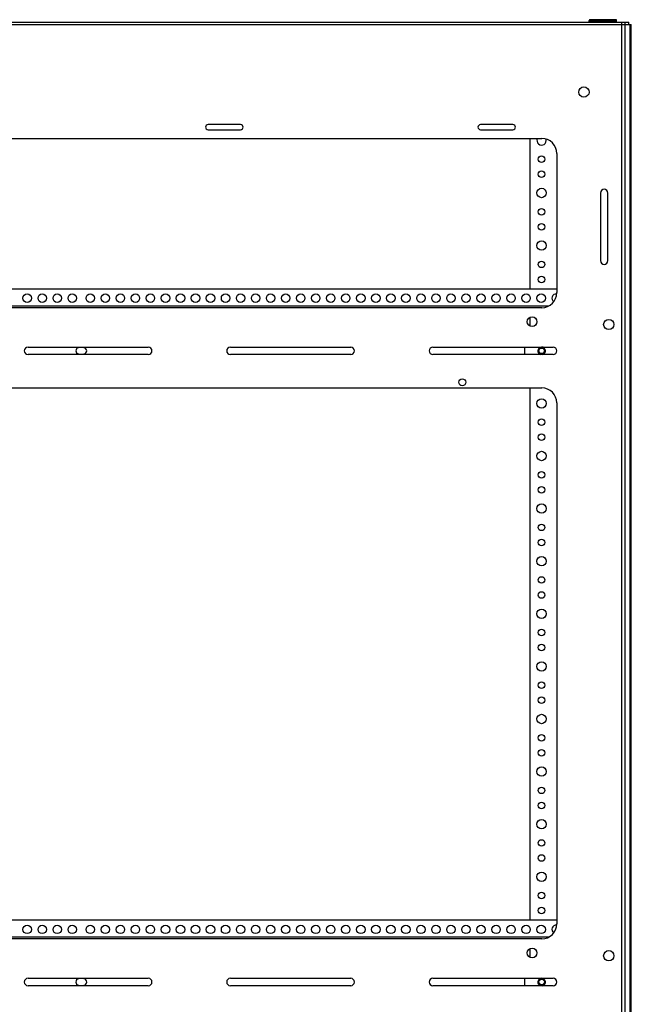
# Model space of a CAD drawing. Units: inches. Extents: x 5 to 265, y 8 to 171.
# Drawn here: x 79 to 100, y 67 to 100 of the extents above; entities that cross this region are included whole.
import ezdxf

# ---------------------------------------------------------------- set-up
doc = ezdxf.new("R2010")
doc.units = ezdxf.units.IN
doc.header["$LTSCALE"] = 14.96
doc.header["$MEASUREMENT"] = 0
doc.layers.get('0').update_dxf_attribs({"linetype": 'CONTINUOUS'})
doc.layers.add('03_ALL_AXES', color=7, linetype='CONTINUOUS')

msp = doc.modelspace()

# ---------------------------------------------------------------- linework, layer by layer
at = {"color": 7, "linetype": 'Continuous'}
for p, q in [((99.2687, 99.9301), (98.4007, 99.9301)), ((63.7817, 99.7741), (99.7817, 99.7741)), ((63.9937, 99.8521), (99.6997, 99.8521)), ((99.2907, 99.9081), (98.3787, 99.9081)), ((99.2907, 99.8741), (98.3787, 99.8741)), ((99.467, 99.7741), (99.467, 99.8521)), ((99.4717, 15.0551), (99.4717, 99.7741)), ((99.5736, 15.0551), (99.5736, 99.7741)), ((99.576, 99.7741), (99.576, 99.8521)), ((99.6997, 99.7741), (99.6997, 99.8521)), ((99.7395, 15.0551), (99.7395, 99.7741)), ((99.7817, 15.0551), (99.7817, 99.7741)), ((86.7791, 96.4401), (85.6991, 96.4401)), ((95.8433, 96.4401), (94.7633, 96.4401)), ((85.6991, 96.2701), (86.7791, 96.2701)), ((94.7633, 96.2701), (95.8433, 96.2701)), ((66.6107, 95.9801), (96.8032, 95.9801)), ((96.4217, 90.9771), (96.4217, 95.9801)), ((97.3032, 95.4801), (97.3032, 90.8491)), ((98.7537, 94.1641), (98.7537, 91.9141)), ((99.0037, 91.9141), (99.0037, 94.1641)), ((66.1107, 90.9771), (97.3032, 90.9771)), ((66.3767, 90.4141), (97.0373, 90.4141)), ((96.8032, 90.3491), (66.6107, 90.3491)), ((96.4217, 89.7343), (96.4217, 90.0299)), ((79.7077, 89.0391), (83.7077, 89.0391)), ((83.7077, 88.7891), (79.7077, 88.7891)), ((86.4437, 89.0391), (90.4437, 89.0391)), ((90.4437, 88.7891), (86.4437, 88.7891)), ((93.1797, 89.0391), (97.1797, 89.0391)), ((97.1797, 88.7891), (93.1797, 88.7891)), ((96.2342, 88.7891), (96.2342, 89.0391)), ((96.7572, 89.0142), (96.7571, 89.0141)), ((96.8172, 88.7903), (96.8168, 88.7902)), ((96.8598, 88.8259), (96.8601, 88.8261)), ((66.6107, 87.6791), (96.8032, 87.6791)), ((96.4217, 69.9771), (96.4217, 87.6791)), ((97.3032, 87.1791), (97.3032, 69.8491)), ((66.1107, 69.9771), (97.3032, 69.9771)), ((66.3767, 69.4141), (97.0373, 69.4141)), ((96.8032, 69.3491), (66.6107, 69.3491)), ((96.4217, 68.7343), (96.4217, 69.0299)), ((79.7077, 68.0391), (83.7077, 68.0391)), ((86.4437, 68.0391), (90.4437, 68.0391)), ((93.1797, 68.0391), (97.1797, 68.0391)), ((96.2342, 67.7891), (96.2342, 68.0391)), ((96.7572, 68.0142), (96.7571, 68.0141)), ((96.8598, 67.8259), (96.8601, 67.8261)), ((83.7077, 67.7891), (79.7077, 67.7891)), ((90.4437, 67.7891), (86.4437, 67.7891)), ((97.1797, 67.7891), (93.1797, 67.7891)), ((96.8172, 67.7903), (96.8168, 67.7902))]:
    msp.add_line(p, q, dxfattribs=at)
for centre, radius in [((98.2067, 97.5241), 0.1715), ((79.6807, 90.6641), 0.1405), ((83.2807, 90.6641), 0.1405), ((83.7807, 90.6641), 0.1405), ((84.2807, 90.6641), 0.1405), ((84.7807, 90.6641), 0.1405), ((85.2807, 90.6641), 0.1405), ((96.4817, 89.8821), 0.1615), ((99.0317, 89.7891), 0.1715), ((96.7967, 88.9136), 0.0925), ((94.1557, 87.8661), 0.115), ((79.6807, 69.6641), 0.1405), ((83.2807, 69.6641), 0.1405), ((83.7807, 69.6641), 0.1405), ((84.2807, 69.6641), 0.1405), ((84.7807, 69.6641), 0.1405), ((85.2807, 69.6641), 0.1405), ((96.4817, 68.8821), 0.1615), ((99.0317, 68.7891), 0.1715), ((96.7967, 67.9136), 0.0925)]:
    msp.add_circle(centre, radius, dxfattribs=at)
for centre, radius, start, end in [((98.4007, 99.9081), 0.022, 90, 180), ((99.2687, 99.9081), 0.022, 0, 90), ((98.4007, 99.8741), 0.022, 180, 270), ((99.2687, 99.8741), 0.022, 270, 360), ((85.6991, 96.3551), 0.085, 90, 270), ((86.7791, 96.3551), 0.085, 270, 90), ((94.7633, 96.3551), 0.085, 90, 270), ((95.8433, 96.3551), 0.085, 270, 90), ((96.8032, 95.4801), 0.5, 0, 90), ((98.8787, 94.1641), 0.125, 0, 180), ((98.8787, 91.9141), 0.125, 180, 360), ((96.8032, 90.8491), 0.5, 270, 360), ((79.7077, 88.9141), 0.125, 90, 270), ((83.7077, 88.9141), 0.125, 270, 90), ((86.4437, 88.9141), 0.125, 90, 270), ((90.4437, 88.9141), 0.125, 270, 90), ((93.1797, 88.9141), 0.125, 90, 270), ((96.7967, 88.9136), 0.125, 132.72, 254.40014), ((96.7967, 88.9136), 0.1081, 111.52537, 305.92557), ((96.7967, 88.9136), 0.125, 279.41567, 90), ((97.1797, 88.9141), 0.125, 270, 90), ((96.8032, 87.1791), 0.5, 0, 90), ((96.8032, 69.8491), 0.5, 270, 360), ((79.7077, 67.9141), 0.125, 90, 270), ((83.7077, 67.9141), 0.125, 270, 90), ((86.4437, 67.9141), 0.125, 90, 270), ((90.4437, 67.9141), 0.125, 270, 90), ((93.1797, 67.9141), 0.125, 90, 270), ((96.7967, 67.9136), 0.125, 132.72, 254.40014), ((96.7967, 67.9136), 0.1081, 111.52537, 305.92557), ((96.7967, 67.9136), 0.125, 279.41567, 90), ((97.1797, 67.9141), 0.125, 270, 90)]:
    msp.add_arc(centre, radius, start, end, dxfattribs=at)
for points, start_tangent, end_tangent in [([(96.7575, 89.0143), (96.7532, 89.0125), (96.7479, 89.01), (96.7428, 89.0072), (96.7378, 89.0042), (96.733, 89.0009), (96.7284, 88.9973), (96.724, 88.9935), (96.7198, 88.9895), (96.7158, 88.9852), (96.712, 88.9807), (96.7085, 88.9761), (96.7053, 88.9712), (96.7023, 88.9662), (96.6996, 88.961), (96.6972, 88.9557), (96.6951, 88.9503), (96.6932, 88.9448), (96.6917, 88.9391), (96.6905, 88.9334), (96.6896, 88.9277), (96.689, 88.9219), (96.6887, 88.916), (96.6887, 88.9102), (96.689, 88.9044), (96.6897, 88.8986), (96.6907, 88.8928), (96.6919, 88.8871), (96.6935, 88.8815), (96.6954, 88.876), (96.6976, 88.8706), (96.7, 88.8653), (96.7028, 88.8601), (96.7058, 88.8551), (96.7091, 88.8503), (96.7126, 88.8457), (96.7164, 88.8412), (96.7204, 88.837), (96.7247, 88.833), (96.7291, 88.8292), (96.7338, 88.8257), (96.7386, 88.8224), (96.7436, 88.8194), (96.7488, 88.8167), (96.7541, 88.8143), (96.7595, 88.8121), (96.765, 88.8103), (96.7707, 88.8087), (96.7764, 88.8074), (96.7821, 88.8065), (96.7879, 88.8059), (96.7937, 88.8056), (96.7996, 88.8055), (96.8054, 88.8059), (96.8112, 88.8065), (96.817, 88.8074), (96.8227, 88.8087), (96.8283, 88.8102), (96.8338, 88.8121), (96.8392, 88.8142), (96.8445, 88.8167), (96.8497, 88.8194), (96.8547, 88.8224), (96.8595, 88.8257), (96.8642, 88.8292), (96.8687, 88.8329), (96.8729, 88.8369), (96.8769, 88.8412), (96.8807, 88.8456), (96.8843, 88.8502), (96.8876, 88.8551), (96.8906, 88.86), (96.8933, 88.8652), (96.8958, 88.8705), (96.898, 88.8759), (96.8999, 88.8814), (96.9015, 88.887), (96.9027, 88.8927), (96.9037, 88.8985), (96.9044, 88.9043), (96.9047, 88.9101), (96.9048, 88.9159), (96.9045, 88.9218), (96.9039, 88.9276), (96.903, 88.9333), (96.9017, 88.939), (96.9002, 88.9447), (96.8984, 88.9502), (96.8963, 88.9556), (96.8938, 88.9609), (96.8911, 88.9661), (96.8882, 88.9711), (96.8849, 88.976), (96.8814, 88.9807), (96.8777, 88.9851), (96.8737, 88.9894), (96.8695, 88.9935), (96.8651, 88.9973), (96.8605, 89.0008), (96.8557, 89.0041), (96.8507, 89.0072), (96.8456, 89.01), (96.8403, 89.0125), (96.8349, 89.0147), (96.8294, 89.0166), (96.8238, 89.0182), (96.8181, 89.0195), (96.8123, 89.0205), (96.8065, 89.0212), (96.8007, 89.0216), (96.7949, 89.0216), (96.7891, 89.0214), (96.7832, 89.0208), (96.7775, 89.0199), (96.7718, 89.0187), (96.7661, 89.0172), (96.7606, 89.0154), (96.7551, 89.0133), (96.7498, 89.0109), (96.7446, 89.0083), (96.7396, 89.0053), (96.7347, 89.0021), (96.73, 88.9986), (96.7255, 88.9949), (96.7213, 88.9909), (96.7172, 88.9868), (96.7134, 88.9824), (96.7098, 88.9778), (96.7064, 88.973), (96.7034, 88.968), (96.7006, 88.9629), (96.698, 88.9576), (96.6958, 88.9522), (96.6939, 88.9467), (96.6922, 88.9411), (96.6909, 88.9355), (96.6899, 88.9297), (96.6891, 88.9239), (96.6887, 88.9181), (96.6886, 88.9123), (96.6889, 88.9064), (96.6894, 88.9006), (96.6903, 88.8949), (96.6914, 88.8891), (96.6929, 88.8835), (96.6947, 88.8779), (96.6968, 88.8725), (96.6991, 88.8671), (96.7018, 88.8619), (96.7047, 88.8569), (96.7079, 88.852), (96.7113, 88.8473), (96.715, 88.8428), (96.719, 88.8385), (96.7232, 88.8344), (96.7275, 88.8306), (96.7321, 88.8269), (96.7369, 88.8236), (96.7418, 88.8205), (96.7469, 88.8177), (96.7522, 88.8151), (96.7576, 88.8129), (96.7631, 88.8109), (96.7686, 88.8092), (96.7743, 88.8079), (96.7801, 88.8068), (96.7858, 88.8061), (96.7917, 88.8056), (96.7975, 88.8055), (96.8033, 88.8057), (96.8091, 88.8062), (96.8149, 88.8071), (96.8206, 88.8082), (96.8263, 88.8096), (96.8319, 88.8114), (96.8373, 88.8134), (96.8427, 88.8158), (96.8479, 88.8184), (96.8529, 88.8213), (96.8578, 88.8245), (96.8626, 88.8279), (96.8671, 88.8316), (96.8714, 88.8355), (96.8755, 88.8396), (96.8794, 88.844), (96.883, 88.8486), (96.8864, 88.8533), (96.8895, 88.8582), (96.8924, 88.8633), (96.895, 88.8686), (96.8972, 88.8739), (96.8992, 88.8794), (96.9009, 88.885), (96.9023, 88.8907), (96.9034, 88.8964), (96.9042, 88.9022), (96.9046, 88.908), (96.9048, 88.9138), (96.9046, 88.9197), (96.9041, 88.9255), (96.9033, 88.9313), (96.9022, 88.937), (96.9008, 88.9427), (96.8991, 88.9482), (96.897, 88.9537), (96.8947, 88.9591), (96.8921, 88.9643), (96.8893, 88.9694), (96.8861, 88.9743), (96.8827, 88.979), (96.8791, 88.9836), (96.8752, 88.9879), (96.871, 88.992), (96.8667, 88.9959), (96.8621, 88.9996), (96.8574, 89.003), (96.8525, 89.0061), (96.8474, 89.009), (96.8422, 89.0116), (96.8368, 89.0139), (96.8314, 89.0159), (96.8258, 89.0177), (96.8201, 89.0191), (96.8144, 89.0202), (96.8086, 89.021), (96.8028, 89.0215), (96.797, 89.0216), (96.7911, 89.0215), (96.7853, 89.021), (96.7795, 89.0203), (96.7738, 89.0192), (96.7681, 89.0178), (96.7625, 89.0161), (96.7572, 89.0142)], (-0.9318758, -0.3627774), (-0.9307681, -0.3656101)), ([(96.7571, 89.0141), (96.7624, 89.0163), (96.7678, 89.0183), (96.7734, 89.0199), (96.779, 89.0213), (96.7848, 89.0223), (96.7905, 89.0231), (96.7963, 89.0235), (96.8022, 89.0237), (96.808, 89.0235), (96.8139, 89.023), (96.8197, 89.0222), (96.8255, 89.0211), (96.8312, 89.0197), (96.8369, 89.0179), (96.8424, 89.0159), (96.8479, 89.0136), (96.8532, 89.011), (96.8584, 89.0081), (96.8635, 89.0049), (96.8683, 89.0015), (96.8731, 88.9978), (96.8776, 88.9939), (96.8819, 88.9897), (96.886, 88.9853), (96.8898, 88.9806), (96.8934, 88.9758), (96.8968, 88.9708), (96.8999, 88.9656), (96.9027, 88.9602), (96.9052, 88.9547), (96.9075, 88.949), (96.9095, 88.9433), (96.9111, 88.9374), (96.9125, 88.9314), (96.9135, 88.9254), (96.9142, 88.9193), (96.9146, 88.9131), (96.9147, 88.907), (96.9145, 88.9008), (96.9139, 88.8947), (96.913, 88.8885), (96.9118, 88.8825), (96.9103, 88.8764), (96.9084, 88.8705), (96.9063, 88.8647), (96.9038, 88.8589), (96.9011, 88.8533)], (0.912133, 0.4098944), (-0.4633451, -0.8861779)), ([(96.9011, 88.8533), (96.8982, 88.8481), (96.895, 88.843), (96.8916, 88.8381), (96.888, 88.8333), (96.8841, 88.8288), (96.88, 88.8244), (96.8756, 88.8202), (96.8711, 88.8162), (96.8664, 88.8125), (96.8614, 88.809), (96.8563, 88.8057), (96.8511, 88.8027), (96.8456, 88.7999), (96.8401, 88.7974), (96.8344, 88.7952), (96.8286, 88.7932), (96.8227, 88.7916), (96.8172, 88.7903)], (-0.4633451, -0.8861779), (-0.9791041, -0.2033596)), ([(96.7575, 68.0143), (96.7532, 68.0125), (96.7479, 68.01), (96.7428, 68.0072), (96.7378, 68.0042), (96.733, 68.0009), (96.7284, 67.9973), (96.724, 67.9935), (96.7198, 67.9895), (96.7158, 67.9852), (96.712, 67.9807), (96.7085, 67.9761), (96.7053, 67.9712), (96.7023, 67.9662), (96.6996, 67.961), (96.6972, 67.9557), (96.6951, 67.9503), (96.6932, 67.9448), (96.6917, 67.9391), (96.6905, 67.9334), (96.6896, 67.9277), (96.689, 67.9219), (96.6887, 67.916), (96.6887, 67.9102), (96.689, 67.9044), (96.6897, 67.8986), (96.6907, 67.8928), (96.6919, 67.8871), (96.6935, 67.8815), (96.6954, 67.876), (96.6976, 67.8706), (96.7, 67.8653), (96.7028, 67.8601), (96.7058, 67.8551), (96.7091, 67.8503), (96.7126, 67.8457), (96.7164, 67.8412), (96.7204, 67.837), (96.7247, 67.833), (96.7291, 67.8292), (96.7338, 67.8257), (96.7386, 67.8224), (96.7436, 67.8194), (96.7488, 67.8167), (96.7541, 67.8143), (96.7595, 67.8121), (96.765, 67.8103), (96.7707, 67.8087), (96.7764, 67.8074), (96.7821, 67.8065), (96.7879, 67.8059), (96.7937, 67.8056), (96.7996, 67.8055), (96.8054, 67.8059), (96.8112, 67.8065), (96.817, 67.8074), (96.8227, 67.8087), (96.8283, 67.8102), (96.8338, 67.8121), (96.8392, 67.8142), (96.8445, 67.8167), (96.8497, 67.8194), (96.8547, 67.8224), (96.8595, 67.8257), (96.8642, 67.8292), (96.8687, 67.8329), (96.8729, 67.8369), (96.8769, 67.8412), (96.8807, 67.8456), (96.8843, 67.8502), (96.8876, 67.8551), (96.8906, 67.86), (96.8933, 67.8652), (96.8958, 67.8705), (96.898, 67.8759), (96.8999, 67.8814), (96.9015, 67.887), (96.9027, 67.8927), (96.9037, 67.8985), (96.9044, 67.9043), (96.9047, 67.9101), (96.9048, 67.9159), (96.9045, 67.9218), (96.9039, 67.9276), (96.903, 67.9333), (96.9017, 67.939), (96.9002, 67.9447), (96.8984, 67.9502), (96.8963, 67.9556), (96.8938, 67.9609), (96.8911, 67.9661), (96.8882, 67.9711), (96.8849, 67.976), (96.8814, 67.9807), (96.8777, 67.9851), (96.8737, 67.9894), (96.8695, 67.9935), (96.8651, 67.9973), (96.8605, 68.0008), (96.8557, 68.0041), (96.8507, 68.0072), (96.8456, 68.01), (96.8403, 68.0125), (96.8349, 68.0147), (96.8294, 68.0166), (96.8238, 68.0182), (96.8181, 68.0195), (96.8123, 68.0205), (96.8065, 68.0212), (96.8007, 68.0216), (96.7949, 68.0216), (96.7891, 68.0214), (96.7832, 68.0208), (96.7775, 68.0199), (96.7718, 68.0187), (96.7661, 68.0172), (96.7606, 68.0154), (96.7551, 68.0133), (96.7498, 68.0109), (96.7446, 68.0083), (96.7396, 68.0053), (96.7347, 68.0021), (96.73, 67.9986), (96.7255, 67.9949), (96.7213, 67.9909), (96.7172, 67.9868), (96.7134, 67.9824), (96.7098, 67.9778), (96.7064, 67.973), (96.7034, 67.968), (96.7006, 67.9629), (96.698, 67.9576), (96.6958, 67.9522), (96.6939, 67.9467), (96.6922, 67.9411), (96.6909, 67.9355), (96.6899, 67.9297), (96.6891, 67.9239), (96.6887, 67.9181), (96.6886, 67.9123), (96.6889, 67.9064), (96.6894, 67.9006), (96.6903, 67.8949), (96.6914, 67.8891), (96.6929, 67.8835), (96.6947, 67.8779), (96.6968, 67.8725), (96.6991, 67.8671), (96.7018, 67.8619), (96.7047, 67.8569), (96.7079, 67.852), (96.7113, 67.8473), (96.715, 67.8428), (96.719, 67.8385), (96.7232, 67.8344), (96.7275, 67.8306), (96.7321, 67.8269), (96.7369, 67.8236), (96.7418, 67.8205), (96.7469, 67.8177), (96.7522, 67.8151), (96.7576, 67.8129), (96.7631, 67.8109), (96.7686, 67.8092), (96.7743, 67.8079), (96.7801, 67.8068), (96.7858, 67.8061), (96.7917, 67.8056), (96.7975, 67.8055), (96.8033, 67.8057), (96.8091, 67.8062), (96.8149, 67.8071), (96.8206, 67.8082), (96.8263, 67.8096), (96.8319, 67.8114), (96.8373, 67.8134), (96.8427, 67.8158), (96.8479, 67.8184), (96.8529, 67.8213), (96.8578, 67.8245), (96.8626, 67.8279), (96.8671, 67.8316), (96.8714, 67.8355), (96.8755, 67.8396), (96.8794, 67.844), (96.883, 67.8486), (96.8864, 67.8533), (96.8895, 67.8582), (96.8924, 67.8633), (96.895, 67.8686), (96.8972, 67.8739), (96.8992, 67.8794), (96.9009, 67.885), (96.9023, 67.8907), (96.9034, 67.8964), (96.9042, 67.9022), (96.9046, 67.908), (96.9048, 67.9138), (96.9046, 67.9197), (96.9041, 67.9255), (96.9033, 67.9313), (96.9022, 67.937), (96.9008, 67.9427), (96.8991, 67.9482), (96.897, 67.9537), (96.8947, 67.9591), (96.8921, 67.9643), (96.8893, 67.9694), (96.8861, 67.9743), (96.8827, 67.979), (96.8791, 67.9836), (96.8752, 67.9879), (96.871, 67.992), (96.8667, 67.9959), (96.8621, 67.9996), (96.8574, 68.003), (96.8525, 68.0061), (96.8474, 68.009), (96.8422, 68.0116), (96.8368, 68.0139), (96.8314, 68.0159), (96.8258, 68.0177), (96.8201, 68.0191), (96.8144, 68.0202), (96.8086, 68.021), (96.8028, 68.0215), (96.797, 68.0216), (96.7911, 68.0215), (96.7853, 68.021), (96.7795, 68.0203), (96.7738, 68.0192), (96.7681, 68.0178), (96.7625, 68.0161), (96.7572, 68.0142)], (-0.9318758, -0.3627774), (-0.9307681, -0.3656101)), ([(96.7571, 68.0141), (96.7624, 68.0163), (96.7678, 68.0183), (96.7734, 68.0199), (96.779, 68.0213), (96.7848, 68.0223), (96.7905, 68.0231), (96.7963, 68.0235), (96.8022, 68.0237), (96.808, 68.0235), (96.8139, 68.023), (96.8197, 68.0222), (96.8255, 68.0211), (96.8312, 68.0197), (96.8369, 68.0179), (96.8424, 68.0159), (96.8479, 68.0136), (96.8532, 68.011), (96.8584, 68.0081), (96.8635, 68.0049), (96.8683, 68.0015), (96.8731, 67.9978), (96.8776, 67.9939), (96.8819, 67.9897), (96.886, 67.9853), (96.8898, 67.9806), (96.8934, 67.9758), (96.8968, 67.9708), (96.8999, 67.9656), (96.9027, 67.9602), (96.9052, 67.9547), (96.9075, 67.949), (96.9095, 67.9433), (96.9111, 67.9374), (96.9125, 67.9314), (96.9135, 67.9254), (96.9142, 67.9193), (96.9146, 67.9131), (96.9147, 67.907), (96.9145, 67.9008), (96.9139, 67.8947), (96.913, 67.8885), (96.9118, 67.8825), (96.9103, 67.8764), (96.9084, 67.8705), (96.9063, 67.8647), (96.9038, 67.8589), (96.9011, 67.8533)], (0.912133, 0.4098944), (-0.4633451, -0.8861779)), ([(96.9011, 67.8533), (96.8982, 67.8481), (96.895, 67.843), (96.8916, 67.8381), (96.888, 67.8333), (96.8841, 67.8288), (96.88, 67.8244), (96.8756, 67.8202), (96.8711, 67.8162), (96.8664, 67.8125), (96.8614, 67.809), (96.8563, 67.8057), (96.8511, 67.8027), (96.8456, 67.7999), (96.8401, 67.7974), (96.8344, 67.7952), (96.8286, 67.7932), (96.8227, 67.7916), (96.8172, 67.7903)], (-0.4633451, -0.8861779), (-0.9791041, -0.2033596))]:
    msp.add_spline(points, degree=3, dxfattribs=dict(at, start_tangent=start_tangent, end_tangent=end_tangent))
at = {"layer": '03_ALL_AXES', "color": 7, "linetype": 'Continuous'}
for p, q in [((98.3787, 99.8741), (98.3787, 99.9081)), ((99.2907, 99.8741), (99.2907, 99.9081))]:
    msp.add_line(p, q, dxfattribs=at)
for centre, radius in [((96.7967, 95.2896), 0.109), ((96.7967, 94.7896), 0.109), ((96.7967, 94.1646), 0.156), ((96.7967, 93.5396), 0.109), ((96.7967, 93.0396), 0.109), ((96.7967, 92.4146), 0.156), ((96.7967, 91.7896), 0.109), ((96.7967, 91.2896), 0.109), ((80.1807, 90.6641), 0.1405), ((80.6807, 90.6641), 0.1405), ((81.1807, 90.6641), 0.1405), ((81.7807, 90.6641), 0.1405), ((82.2807, 90.6641), 0.1405), ((82.7807, 90.6641), 0.1405), ((85.7807, 90.6641), 0.1405), ((86.2807, 90.6641), 0.1405), ((86.7807, 90.6641), 0.1405), ((87.2807, 90.6641), 0.1405), ((87.7807, 90.6641), 0.1405), ((88.2807, 90.6641), 0.1405), ((88.7807, 90.6641), 0.1405), ((89.2807, 90.6641), 0.1405), ((89.7807, 90.6641), 0.1405), ((90.2807, 90.6641), 0.1405), ((90.7807, 90.6641), 0.1405), ((91.2807, 90.6641), 0.1405), ((91.7807, 90.6641), 0.1405), ((92.2807, 90.6641), 0.1405), ((92.7807, 90.6641), 0.1405), ((93.2807, 90.6641), 0.1405), ((93.7807, 90.6641), 0.1405), ((94.2807, 90.6641), 0.1405), ((94.7807, 90.6641), 0.1405), ((95.2807, 90.6641), 0.1405), ((95.7807, 90.6641), 0.1405), ((96.2807, 90.6641), 0.1405), ((96.7807, 90.6641), 0.1405), ((96.7967, 87.1646), 0.156), ((96.7967, 86.5396), 0.109), ((96.7967, 86.0396), 0.109), ((96.7967, 85.4146), 0.156), ((96.7967, 84.7896), 0.109), ((96.7967, 84.2896), 0.109), ((96.7967, 83.6646), 0.156), ((96.7967, 83.0396), 0.109), ((96.7967, 82.5396), 0.109), ((96.7967, 81.9146), 0.156), ((96.7967, 81.2896), 0.109), ((96.7967, 80.7896), 0.109), ((96.7967, 80.1646), 0.156), ((96.7967, 79.5396), 0.109), ((96.7967, 79.0396), 0.109), ((96.7967, 78.4146), 0.156), ((96.7967, 77.7896), 0.109), ((96.7967, 77.2896), 0.109), ((96.7967, 76.6646), 0.156), ((96.7967, 76.0396), 0.109), ((96.7967, 75.5396), 0.109), ((96.7967, 74.9146), 0.156), ((96.7967, 74.2896), 0.109), ((96.7967, 73.7896), 0.109), ((96.7967, 73.1646), 0.156), ((96.7967, 72.5396), 0.109), ((96.7967, 72.0396), 0.109), ((96.7967, 71.4146), 0.156), ((96.7967, 70.7896), 0.109), ((96.7967, 70.2896), 0.109), ((80.1807, 69.6641), 0.1405), ((80.6807, 69.6641), 0.1405), ((81.1807, 69.6641), 0.1405), ((81.7807, 69.6641), 0.1405), ((82.2807, 69.6641), 0.1405), ((82.7807, 69.6641), 0.1405), ((85.7807, 69.6641), 0.1405), ((86.2807, 69.6641), 0.1405), ((86.7807, 69.6641), 0.1405), ((87.2807, 69.6641), 0.1405), ((87.7807, 69.6641), 0.1405), ((88.2807, 69.6641), 0.1405), ((88.7807, 69.6641), 0.1405), ((89.2807, 69.6641), 0.1405), ((89.7807, 69.6641), 0.1405), ((90.2807, 69.6641), 0.1405), ((90.7807, 69.6641), 0.1405), ((91.2807, 69.6641), 0.1405), ((91.7807, 69.6641), 0.1405), ((92.2807, 69.6641), 0.1405), ((92.7807, 69.6641), 0.1405), ((93.2807, 69.6641), 0.1405), ((93.7807, 69.6641), 0.1405), ((94.2807, 69.6641), 0.1405), ((94.7807, 69.6641), 0.1405), ((95.2807, 69.6641), 0.1405), ((95.7807, 69.6641), 0.1405), ((96.2807, 69.6641), 0.1405), ((96.7807, 69.6641), 0.1405)]:
    msp.add_circle(centre, radius, dxfattribs=at)
for centre, radius, start, end in [((96.7967, 95.9146), 0.156, 154.49011, 16.22273), ((97.2807, 90.6641), 0.1405, 83.78334, 235.61515), ((81.4087, 88.9141), 0.109, 100.75252, 259.24748), ((81.3837, 89.0457), 0.025, 280.75252, 343.90296), ((81.3837, 88.7824), 0.025, 16.09704, 79.24748), ((81.5777, 89.0457), 0.025, 196.09704, 259.24748), ((81.5777, 88.7824), 0.025, 100.75252, 163.90296), ((81.5527, 88.9141), 0.109, 280.75252, 79.24748), ((97.2807, 69.6641), 0.1405, 83.78334, 235.61515), ((81.4087, 67.9141), 0.109, 100.75252, 259.24748), ((81.3837, 68.0457), 0.025, 280.75252, 343.90296), ((81.5777, 68.0457), 0.025, 196.09704, 259.24748), ((81.5527, 67.9141), 0.109, 280.75252, 79.24748), ((81.3837, 67.7824), 0.025, 16.09704, 79.24748), ((81.5777, 67.7824), 0.025, 100.75252, 163.90296)]:
    msp.add_arc(centre, radius, start, end, dxfattribs=at)

doc.saveas('drawing.dxf')
